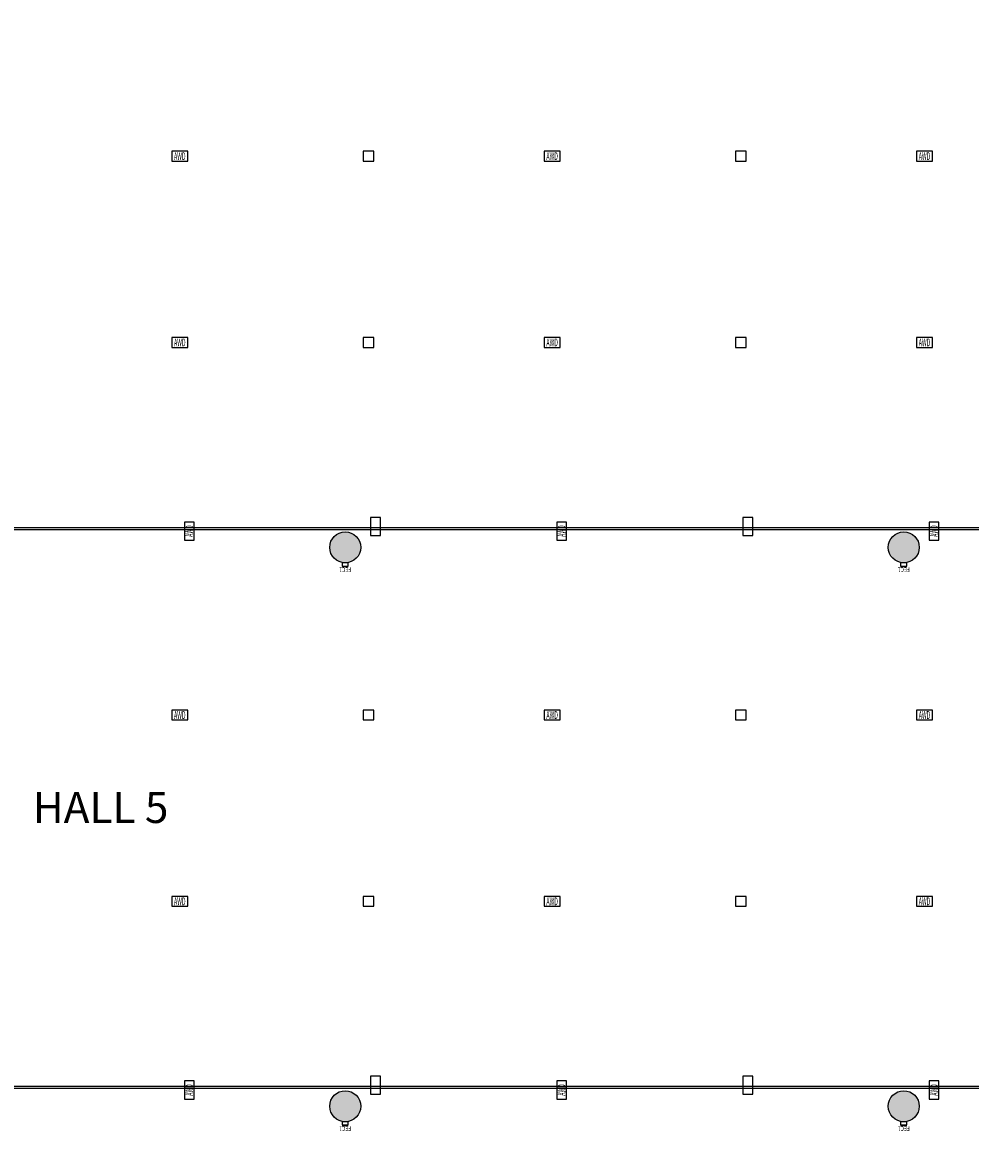
# Model space of a CAD drawing. Units: inches. Extents: x 462 to 12973, y 958 to 9376.
# Drawn here: x 8605 to 10438, y 3095 to 5281 of the extents above; entities that cross this region are included whole.
import ezdxf
from ezdxf.enums import TextEntityAlignment as Align

# ---------------------------------------------------------------- set-up
doc = ezdxf.new("R2010")
doc.units = ezdxf.units.IN
doc.header["$MEASUREMENT"] = 0
for name, color, linetype in [('Airwalls', 7, 'Continuous'), ('Columns', 7, 'Continuous'), ('Elec_Grid', 7, 'Continuous'), ('Fire_Protection_Equip', 1, 'Continuous'), ('TEXT_Client', 6, 'Continuous')]:
    doc.layers.add(name, color=color, linetype=linetype)
doc.styles.add('ARIAL', font='arial.ttf', dxfattribs={"height": 60})
doc.styles.add('Romand', font='romand.shx', dxfattribs={"width": 0.8, "height": 0.125})
doc.styles.add('SIMPLEX_NARROW', font='SIMPLEX.shx', dxfattribs={"width": 0.5, "height": 24})

msp = doc.modelspace()

# ---------------------------------------------------------------- hatches: boundary and pattern name
at = {"layer": 'Columns'}
h = msp.add_hatch(color=256, dxfattribs=at)
edge = h.paths.add_edge_path()
edge.add_arc((6349, 7506.5), 30, 0, 360)
edge = h.paths.add_edge_path()
edge.add_arc((7069, 7506.5), 30, 0, 360)
edge = h.paths.add_edge_path()
edge.add_arc((8149, 7506.5), 30, 0, 360)
edge = h.paths.add_edge_path()
edge.add_arc((9229, 7506.5), 30, 0, 360)
edge = h.paths.add_edge_path()
edge.add_arc((10309, 7506.5), 30, 0, 360)
edge = h.paths.add_edge_path()
edge.add_arc((8149, 6426.5), 30, 0, 360)
edge = h.paths.add_edge_path()
edge.add_arc((7069, 6426.5), 30, 0, 360)
edge = h.paths.add_edge_path()
edge.add_arc((10309, 6426.5), 30, 0, 360)
edge = h.paths.add_edge_path()
edge.add_arc((9229, 6426.5), 30, 0, 360)
edge = h.paths.add_edge_path()
edge.add_arc((6349, 6426.5), 30, 0, 360)
edge = h.paths.add_edge_path()
edge.add_arc((8149, 5346.5), 30, 0, 360)
edge = h.paths.add_edge_path()
edge.add_arc((7069, 5346.5), 30, 0, 360)
edge = h.paths.add_edge_path()
edge.add_arc((10309, 5346.5), 30, 0, 360)
edge = h.paths.add_edge_path()
edge.add_arc((9229, 5346.5), 30, 0, 360)
edge = h.paths.add_edge_path()
edge.add_arc((8149, 4266.5), 30, 0, 360)
edge = h.paths.add_edge_path()
edge.add_arc((7069, 4266.5), 30, 0, 360)
edge = h.paths.add_edge_path()
edge.add_arc((10309, 4266.5), 30, 0, 360)
edge = h.paths.add_edge_path()
edge.add_arc((9229, 4266.5), 30, 0, 360)
edge = h.paths.add_edge_path()
edge.add_arc((8149, 3186.5), 30, 0, 360)
edge = h.paths.add_edge_path()
edge.add_arc((7069, 3186.5), 30, 0, 360)
edge = h.paths.add_edge_path()
edge.add_arc((10309, 3186.5), 30, 0, 360)
edge = h.paths.add_edge_path()
edge.add_arc((9229, 3186.5), 30, 0, 360)
edge = h.paths.add_edge_path()
edge.add_arc((8149, 2106.5), 30, 0, 360)
edge = h.paths.add_edge_path()
edge.add_arc((7069, 2106.5), 30, 0, 360)
edge = h.paths.add_edge_path()
edge.add_arc((10309, 2106.5), 30, 0, 360)
edge = h.paths.add_edge_path()
edge.add_arc((9229, 2106.5), 30, 0, 360)
edge = h.paths.add_edge_path()
edge.add_arc((8509, 1026.5), 21, 0, 360)
edge = h.paths.add_edge_path()
edge.add_arc((9949, 1026.5), 21, 0, 360)
edge = h.paths.add_edge_path()
edge.add_arc((9229, 1026.5), 21, 0, 360)
edge = h.paths.add_edge_path()
edge.add_arc((7789, 1026.5), 21, 0, 360)
edge = h.paths.add_edge_path()
edge.add_arc((7069, 1026.5), 21, 0, 360)

# ---------------------------------------------------------------- linework, layer by layer
at = {"layer": 'Airwalls'}
for p, q in [((10849, 4304.5), (6409, 4304.5)), ((10849, 4300.5), (6409, 4300.5)), ((10849, 3224.5), (6409, 3224.5)), ((10849, 3220.5), (6409, 3220.5))]:
    msp.add_line(p, q, dxfattribs=at)
at = {"layer": 'Columns'}
for centre in [(9229, 4266.5), (10309, 4266.5), (9229, 3186.5), (10309, 3186.5)]:
    msp.add_circle(centre, 30, dxfattribs=at)
at = {"layer": 'Elec_Grid'}
for points in [[(8893.7, 5013), (8924.5, 5013), (8924.5, 5032.1), (8893.7, 5032.1)], [(9263.6, 5012.9), (9284.5, 5012.9), (9284.5, 5032.1), (9263.6, 5032.1)], [(9613.7, 5013), (9644.5, 5013), (9644.5, 5032.1), (9613.7, 5032.1)], [(9983.6, 5012.9), (10004.5, 5012.9), (10004.5, 5032.1), (9983.6, 5032.1)], [(10333.7, 5013), (10364.5, 5013), (10364.5, 5032.1), (10333.7, 5032.1)], [(8893.7, 4653), (8924.5, 4653), (8924.5, 4672.1), (8893.7, 4672.1)], [(9263.6, 4652.9), (9284.5, 4652.9), (9284.5, 4672.1), (9263.6, 4672.1)], [(9613.7, 4653), (9644.5, 4653), (9644.5, 4672.1), (9613.7, 4672.1)], [(9983.6, 4652.9), (10004.5, 4652.9), (10004.5, 4672.1), (9983.6, 4672.1)], [(10333.7, 4653), (10364.5, 4653), (10364.5, 4672.1), (10333.7, 4672.1)], [(8937.1, 4280.5), (8937.1, 4315.3), (8918, 4315.3), (8918, 4280.5)], [(9278, 4324.5), (9278, 4289.7), (9297.1, 4289.7), (9297.1, 4324.5)], [(9657.1, 4280.5), (9657.1, 4315.3), (9638, 4315.3), (9638, 4280.5)], [(9998, 4324.5), (9998, 4289.7), (10017.1, 4289.7), (10017.1, 4324.5)], [(10377.1, 4280.5), (10377.1, 4315.3), (10358, 4315.3), (10358, 4280.5)], [(8893.7, 3933), (8924.5, 3933), (8924.5, 3952.1), (8893.7, 3952.1)], [(9263.6, 3932.9), (9284.5, 3932.9), (9284.5, 3952.1), (9263.6, 3952.1)], [(9613.7, 3933), (9644.5, 3933), (9644.5, 3952.1), (9613.7, 3952.1)], [(9983.6, 3932.9), (10004.5, 3932.9), (10004.5, 3952.1), (9983.6, 3952.1)], [(10333.7, 3933), (10364.5, 3933), (10364.5, 3952.1), (10333.7, 3952.1)], [(8893.7, 3573), (8924.5, 3573), (8924.5, 3592.1), (8893.7, 3592.1)], [(9263.6, 3572.9), (9284.5, 3572.9), (9284.5, 3592.1), (9263.6, 3592.1)], [(9613.7, 3573), (9644.5, 3573), (9644.5, 3592.1), (9613.7, 3592.1)], [(9983.6, 3572.9), (10004.5, 3572.9), (10004.5, 3592.1), (9983.6, 3592.1)], [(10333.7, 3573), (10364.5, 3573), (10364.5, 3592.1), (10333.7, 3592.1)], [(8937.1, 3200.5), (8937.1, 3235.3), (8918, 3235.3), (8918, 3200.5)], [(9278, 3244.5), (9278, 3209.7), (9297.1, 3209.7), (9297.1, 3244.5)], [(9657.1, 3200.5), (9657.1, 3235.3), (9638, 3235.3), (9638, 3200.5)], [(9998, 3244.5), (9998, 3209.7), (10017.1, 3209.7), (10017.1, 3244.5)], [(10377.1, 3200.5), (10377.1, 3235.3), (10358, 3235.3), (10358, 3200.5)]]:
    msp.add_lwpolyline(points, close=True, dxfattribs=at)
at = {"layer": 'Fire_Protection_Equip'}
for p, q in [((9235, 4236.4), (9223, 4236.4)), ((9223, 4236.4), (9223, 4230.3)), ((9223, 4230.3), (9235, 4230.3)), ((9223, 4229.3), (9235, 4229.3)), ((9235, 4230.3), (9235, 4236.4)), ((10315, 4236.4), (10303, 4236.4)), ((10303, 4236.4), (10303, 4230.3)), ((10303, 4230.3), (10315, 4230.3)), ((10303, 4229.3), (10315, 4229.3)), ((10315, 4230.3), (10315, 4236.4)), ((9235, 3156.4), (9223, 3156.4)), ((9223, 3156.4), (9223, 3150.3)), ((9223, 3150.3), (9235, 3150.3)), ((9223, 3149.3), (9235, 3149.3)), ((9235, 3150.3), (9235, 3156.4)), ((10315, 3156.4), (10303, 3156.4)), ((10303, 3156.4), (10303, 3150.3)), ((10303, 3150.3), (10315, 3150.3)), ((10303, 3149.3), (10315, 3149.3)), ((10315, 3150.3), (10315, 3156.4))]:
    msp.add_line(p, q, dxfattribs=at)

# ---------------------------------------------------------------- texts
at = {"layer": 'Elec_Grid', "style": 'SIMPLEX_NARROW', "width": 0.5}
for p in [(8909.1, 5022.5), (9629.1, 5022.5), (10349.1, 5022.5), (8909.1, 4662.5), (9629.1, 4662.5), (10349.1, 4662.5), (8909.1, 3942.5), (9629.1, 3942.5), (10349.1, 3942.5), (8909.1, 3582.5), (9629.1, 3582.5), (10349.1, 3582.5)]:
    msp.add_text('AWD', height=15, dxfattribs=at).set_placement(p, align=Align.MIDDLE_CENTER)
for p in [(8927.5, 4297.9), (9647.5, 4297.9), (10367.5, 4297.9), (8927.5, 3217.9), (9647.5, 3217.9), (10367.5, 3217.9)]:
    msp.add_text('AWD', height=15, rotation=90, dxfattribs=at).set_placement(p, align=Align.MIDDLE_CENTER)
at = {"layer": 'Fire_Protection_Equip', "style": 'Romand', "width": 0.8}
for p in [(9229, 4227.8), (10309, 4227.8), (9229, 3147.8), (10309, 3147.8)]:
    msp.add_text('FEC1', height=9, rotation=180, dxfattribs=at).set_placement(p, align=Align.CENTER)
at = {"layer": 'TEXT_Client', "style": 'ARIAL'}
msp.add_text('HALL 5', height=60, dxfattribs=at).set_placement((8756.1, 3763.9), align=Align.MIDDLE_CENTER)

doc.saveas('drawing.dxf')
